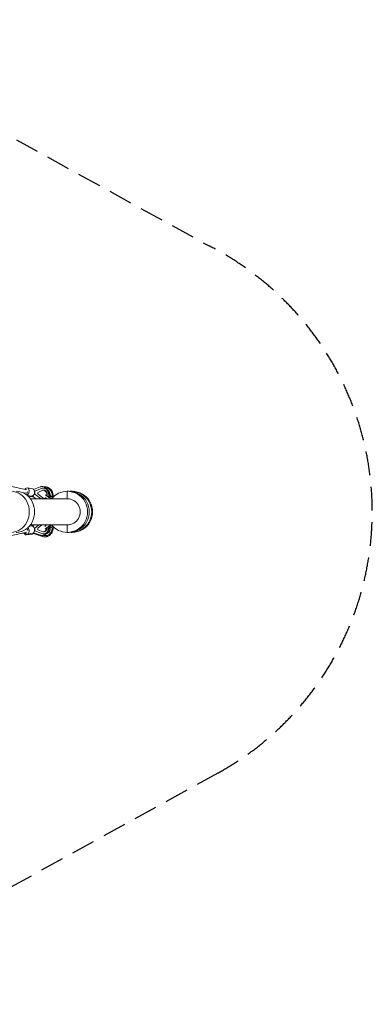
# Model space of a CAD drawing. Units: millimetres. Extents: x -1600 to 7600, y -2641 to 2639.
# Drawn here: x 5711 to 7600, y -2641 to 2639 of the extents above; entities that cross this region are included whole.
import ezdxf

# ---------------------------------------------------------------- set-up
doc = ezdxf.new("R2010")
doc.units = ezdxf.units.MM
doc.header["$LTSCALE"] = 20
doc.linetypes.add('HIDDEN', pattern=[9.525, 6.35, -3.175])
doc.layers.add('2d', color=230, linetype='Continuous')
doc.layers.add('EN-Safetyzone', color=93, linetype='HIDDEN')

msp = doc.modelspace()

# ---------------------------------------------------------------- linework, layer by layer
at = {"layer": '2d', "lineweight": 0}
for p, q in [((4016.1, 493), (5749.7, 118)), ((5780.7, 122.9), (5751.6, 128.4)), ((5785.4, 120.5), (5821.3, 133.8)), ((5791.5, 111.2), (5791.1, 111.1)), ((5791.5, 111.2), (5791.3, 95.5)), ((5832.2, 126.4), (5791.5, 111.2)), ((5808.5, 104.5), (5834.9, 115.8)), ((5835.4, 127.3), (5835, 127.2)), ((5974.9, 110), (5966, 110)), ((5966, 70), (5966, 110)), ((5992.2, 110), (5986.9, 110)), ((5992.2, 110), (5986.9, 110)), ((5986.9, 109.3), (5986.9, 110)), ((5992.2, 110), (5992.2, 110)), ((5745.9, 99.4), (5724.4, 104.1)), ((5773.3, 83.6), (5752, 87.6)), ((5775.6, 80.1), (5758, 82.1)), ((5969.8, 69.9), (5768.4, 69.9)), ((5780.1, 84.8), (5799.8, 69.9)), ((5780.8, 83.5), (5784.6, 81.3)), ((5791.3, 95.5), (5790.9, 95.4)), ((5791.3, 95.5), (5825.2, 69.9)), ((5808.4, 95.8), (5808.5, 104.5)), ((5834.4, 74.6), (5808.4, 95.8)), ((5878, 82.6), (5887.9, 76.7)), ((5773.3, -75), (5762.7, -77)), ((5768.4, -69.8), (5969.8, -69.8)), ((5780.1, -76.2), (5788.4, -69.8)), ((5791.3, -86.9), (5791, -86.8)), ((5791.6, -102.6), (5791.2, -102.5)), ((5791.3, -86.9), (5813.6, -69.8)), ((5791.6, -102.6), (5791.3, -86.9)), ((5832.4, -117.6), (5791.6, -102.6)), ((5829.5, -69.8), (5808.4, -87.1)), ((5808.4, -87.1), (5808.6, -95.8)), ((5808.6, -95.8), (5835, -107)), ((5878, -82.6), (5887.9, -76.7)), ((5966, -70), (5966, -110)), ((5966.2, -70), (5966, -70)), ((4016.1, -492.6), (5749.9, -109.5)), ((5725.1, -115), (5739.5, -113.7)), ((5780.1, -119.8), (5743.6, -123.9)), ((5780.9, -114.3), (5751.7, -119.9)), ((5784.1, -116), (5833.7, -132.4)), ((5785.6, -111.9), (5821.5, -125.1)), ((5835.6, -118.5), (5835.2, -118.4)), ((5839.7, -125.6), (5841.2, -126.1)), ((5974.9, -110), (5966, -110)), ((5974.9, -110), (5966, -110)), ((5974.9, -110), (5974.9, -110)), ((5986.9, -109.3), (5986.9, -110)), ((5992.2, -110), (5986.9, -110))]:
    msp.add_line(p, q, dxfattribs=at)
at = {"layer": '2d', "lineweight": 0, "extrusion": (0, 0, -1)}
for centre, major_axis, ratio, start_param, end_param in [((5664.2, 0), (0, 110), 0.893022, 0, 3.141593), ((5841.7, 93.9), (-4.3, 22.7), 0.717864, -0.156794, 2.105382), ((5839.6, 93.5), (-4.3, 22.7), 0.717864, 0.065691, 2.013261), ((5853.8, 94.7), (17.5, -29.2), 0.877604, -2.602531, -0.665527), ((5966, 0), (0, 110), 0.990147, -0.882788, 0), ((5966, 0), (0, 110), 0.990147, 0, 3.141593), ((5992.2, 0), (0, 110), 0.996521, 0, 3.141593), ((5777.9, 100), (-2.2, -19.9), 0.398226, -0.683707, 0), ((5841.7, 93.9), (4.3, -22.7), 0.717864, -0.361368, 0.7065), ((5839.6, 93.5), (4.3, -22.7), 0.717864, -0.452135, -0.065691), ((5855.6, 74), (-21.8, 15.1), 0.09438, -1.708368, -1.232723), ((5880.8, 83.8), (-21.7, 15.2), 0.047806, -1.959749, -1.017836), ((5880.8, 83.8), (21.7, -15.2), 0.047806, -1.217273, -1.165144), ((5748, -100.2), (3.8, -19.6), 0.670129, -2.325172, 1.057391), ((5777.1, -94.6), (-3.8, 19.6), 0.670129, 0, 3.141593), ((5841.8, -85), (-6.2, -33.4), 0.717934, -1.850329, 0.133893), ((5855.6, -74), (21.8, 15.1), 0.094386, -1.971449, -1.432926), ((5853.8, -94.7), (-11.9, -19.8), 0.877604, -2.388073, -0.613564), ((5852.5, -93.9), (-11.9, -19.8), 0.877604, -2.310522, -0.734079), ((5880.8, -83.8), (21.7, 15.2), 0.047803, -2.196223, -1.181905), ((5966, 0), (0, -110), 0.990147, 0, 0.882829), ((5880.8, -83.8), (-21.7, -15.2), 0.047803, -1.976392, -1.924271)]:
    msp.add_ellipse(centre, major_axis=major_axis, ratio=ratio, start_param=start_param, end_param=end_param, dxfattribs=at)
at = {"layer": '2d', "lineweight": 0}
for centre, major_axis, ratio, start_param, end_param in [((5692.5, 0), (0, -110), 0.893022, 0, 3.141593), ((5747.9, 108.7), (3.7, 19.7), 0.670053, -2.746568, 1.057769), ((5747.9, 108.7), (-2.01, -9.29), 0.668423, 0, 1.689431), ((5747.9, 108.7), (-1.76, -9.34), 0.670053, 0, 1.671498), ((5777, 103.2), (-3.7, -19.7), 0.670053, 0, 3.141593), ((5841.7, 93.9), (-6.4, 33.4), 0.717864, -2.115203, 0.133115), ((5853.8, 94.7), (-11.9, 19.8), 0.877604, -2.388237, -1.036351), ((5852.5, 93.9), (-11.9, 19.8), 0.877604, -2.310686, -1.17264), ((5974.9, 0), (0, -110), 0.990147, 0, 3.141593), ((5986.9, 0), (0, 110), 0.996521, 0, 0.055308), ((5986.9, 0), (0, -110), 0.996521, 0, 3.141593), ((5747.9, 108.7), (-3.7, -19.7), 0.670053, -1.093682, -0.943562), ((5747.9, 108.7), (-1.76, -9.34), 0.670053, -0.020038, 0), ((5862.4, 83.8), (21.8, -15.1), 0.09438, -2.248564, -0.670429), ((5862.4, 83.8), (-21.8, 15.1), 0.09438, -2.039454, -1.786492), ((5869.9, 71.1), (8.1, 11.4), 0.134789, 0.011336, 1.223279), ((5879.6, 64.2), (8.7, 12.2), 0.134789, 0.227224, 1.192282), ((5966, 0), (0, 70), 0.990147, 0, 0.054969), ((5966, 0), (0, -70), 0.990147, 0, 3.141593), ((5748, -100.2), (-1.8, 9.33), 0.670129, -1.698997, -0.262006), ((5748, -100.2), (-2.05, 9.28), 0.668041, -1.717297, -0.292741), ((5841.8, -85), (-4.2, -22.7), 0.717934, -0.157572, 1.710595), ((5839.6, -84.6), (-4.2, -22.7), 0.717934, 0.065677, 1.608116), ((5853.8, -94.7), (-17.5, -29.2), 0.877604, 0.182465, 2.475941), ((5862.4, -83.8), (-21.8, -15.1), 0.094386, -2.471169, -0.841091), ((5839.6, -84.6), (4.2, 22.7), 0.717934, -0.836321, -0.73636), ((5841.8, -85), (4.2, 22.7), 0.717934, -0.7591, -0.71347), ((5862.4, -83.8), (21.8, 15.1), 0.094386, -1.342636, -1.102135), ((5869.9, -71.1), (8.1, -11.4), 0.134785, -1.223285, -0.011336), ((5879.6, -64.2), (8.7, -12.2), 0.134785, -1.192598, -0.226325), ((5966, 0), (0, -70), 0.990147, -0.054889, 0), ((5741.4, -104), (2.2, -19.9), 0.398226, -1.085212, 0.614455), ((5777.9, -100), (2.2, -19.9), 0.398226, 0, 0.871596), ((5986.9, 0), (0, -110), 0.996521, -0.055329, 0)]:
    msp.add_ellipse(centre, major_axis=major_axis, ratio=ratio, start_param=start_param, end_param=end_param, dxfattribs=at)
for points, knots in [([(5821.3, 133.8), (5822.7, 134.4), (5824.2, 134.8), (5827.3, 135.4), (5828.9, 135.6), (5832, 135.7), (5833.6, 135.6), (5836.7, 135.2), (5838.3, 134.8), (5841.4, 133.9), (5842.9, 133.3), (5845.9, 131.8), (5847.3, 131), (5850.2, 129), (5851.6, 127.9), (5854.2, 125.5), (5855.5, 124.2), (5857.9, 121.3), (5859, 119.8), (5861.1, 116.6), (5862.1, 115), (5863.8, 111.5), (5864.6, 109.7), (5866, 106), (5866.6, 104.1), (5867.5, 100.2), (5867.9, 98.3), (5868.5, 94.3), (5868.7, 92.3), (5868.8, 89.5), (5868.8, 88.7), (5868.8, 87.8)], [0.044773, 0.044773, 0.044773, 0.044773, 5.508282, 5.508282, 10.988406, 10.988406, 16.464813, 16.464813, 21.984577, 21.984577, 27.585896, 27.585896, 33.290503, 33.290503, 39.098678, 39.098678, 44.990653, 44.990653, 50.935746, 50.935746, 56.904467, 56.904467, 62.876583, 62.876583, 68.842715, 68.842715, 74.801864, 74.801864, 80.75788, 80.75788, 83.369435, 83.369435, 83.369435, 83.369435]), ([(5840.7, 134.1), (5841.9, 134.2), (5843.1, 134.4), (5846.1, 134.5), (5848, 134.4), (5851.6, 134), (5853.5, 133.7), (5857.1, 132.8), (5858.9, 132.2), (5862.5, 130.9), (5864.2, 130), (5867.6, 128.2), (5869.2, 127.1), (5872.3, 124.8), (5873.8, 123.5), (5876.7, 120.8), (5878, 119.3), (5880.5, 116.3), (5881.6, 114.6), (5883.7, 111.3), (5884.7, 109.5), (5886.3, 105.9), (5887.1, 104.1), (5888.3, 100.3), (5888.8, 98.4), (5889.5, 94.5), (5889.7, 92.6), (5889.8, 90), (5889.9, 89.3), (5889.9, 88.7)], [7.638519, 7.638519, 7.638519, 7.638519, 11.539324, 11.539324, 17.334737, 17.334737, 23.1606, 23.1606, 29.017777, 29.017777, 34.903551, 34.903551, 40.81286, 40.81286, 46.73975, 46.73975, 52.678551, 52.678551, 58.624529, 58.624529, 64.573966, 64.573966, 70.52381, 70.52381, 76.471095, 76.471095, 82.412321, 82.412321, 84.423664, 84.423664, 84.423664, 84.423664]), ([(5868.8, 87.8), (5868.8, 85.8), (5868.6, 83.9), (5868.3, 81.2), (5868.2, 80.4), (5868, 79.7)], [0, 0, 0, 0, 5.973629, 5.973629, 8.339089, 8.339089, 8.339089, 8.339089]), ([(5889.9, 88.7), (5889.9, 86.7), (5889.8, 84.8), (5889.3, 81.3), (5889, 79.7), (5888.6, 78.1)], [0, 0, 0, 0, 5.926941, 5.926941, 10.976388, 10.976388, 10.976388, 10.976388]), ([(5868.8, -79.4), (5868.8, -81.2), (5868.7, -83), (5868.4, -86.8), (5868.1, -88.7), (5867.3, -92.6), (5866.8, -94.5), (5865.6, -98.3), (5864.9, -100.2), (5863.4, -103.8), (5862.5, -105.5), (5860.6, -108.8), (5859.5, -110.4), (5857.2, -113.5), (5856, -114.9), (5853.4, -117.5), (5852.1, -118.8), (5849.3, -121), (5847.8, -121.9), (5844.7, -123.7), (5843.2, -124.4), (5840, -125.6), (5838.4, -126), (5835.2, -126.7), (5833.6, -126.8), (5830.4, -126.9), (5828.8, -126.8), (5825.6, -126.3), (5824.1, -126), (5822.2, -125.3), (5821.8, -125.2), (5821.5, -125)], [0.538494, 0.538494, 0.538494, 0.538494, 5.973638, 5.973638, 11.934603, 11.934603, 17.891005, 17.891005, 23.848147, 23.848147, 29.810956, 29.810956, 35.780993, 35.780993, 41.753028, 41.753028, 47.711625, 47.711625, 53.630003, 53.630003, 59.474885, 59.474885, 65.218636, 65.218636, 70.852787, 70.852787, 76.393697, 76.393697, 81.877873, 81.877873, 83.32644, 83.32644, 83.32644, 83.32644]), ([(5889.9, -88.7), (5889.8, -90.6), (5889.7, -92.6), (5889.2, -96.4), (5888.8, -98.3), (5887.7, -102.1), (5887.1, -104), (5885.6, -107.7), (5884.7, -109.5), (5882.8, -112.9), (5881.7, -114.6), (5879.3, -117.8), (5878, -119.3), (5875.3, -122.1), (5873.9, -123.5), (5870.8, -125.9), (5869.2, -127.1), (5865.9, -129.1), (5864.2, -130), (5860.7, -131.6), (5858.9, -132.3), (5855.2, -133.3), (5853.4, -133.7), (5849.7, -134.3), (5847.8, -134.4), (5844.1, -134.4), (5842.3, -134.3), (5838.7, -133.8), (5836.9, -133.4), (5834.7, -132.7), (5834.2, -132.6), (5833.7, -132.4)], [0, 0, 0, 0, 5.926832, 5.926832, 11.852511, 11.852511, 17.790589, 17.790589, 23.736164, 23.736164, 29.685451, 29.685451, 35.635366, 35.635366, 41.582957, 41.582957, 47.524786, 47.524786, 53.456457, 53.456457, 59.372516, 59.372516, 65.266885, 65.266885, 71.133912, 71.133912, 76.969851, 76.969851, 82.774311, 82.774311, 84.407814, 84.407814, 84.407814, 84.407814]), ([(5888.6, -78.1), (5888.7, -78.4), (5888.8, -78.7), (5889.3, -80.8), (5889.5, -82.7), (5889.8, -85.9), (5889.9, -87.3), (5889.9, -88.7)], [74.721644, 74.721644, 74.721644, 74.721644, 75.643612, 75.643612, 81.507111, 81.507111, 85.696176, 85.696176, 85.696176, 85.696176])]:
    msp.add_open_spline(points, degree=3, knots=knots, dxfattribs=at)
for points, weights in [([(5878.6, 70.7), (5874.8, 73.5), (5871.2, 76)], [1.00011282911, 1.00049606895, 1]), ([(5871.2, -76), (5874.8, -73.5), (5878.6, -70.7)], [1, 1.00049606979, 1.00011282781])]:
    msp.add_rational_spline(points, weights, degree=2, dxfattribs=at)
for points in [[(5877.6, 69.9), (5877.9, 70.1), (5878.3, 70.4), (5878.6, 70.7)], [(5878.6, -70.7), (5878.3, -70.4), (5877.9, -70.1), (5877.6, -69.8)]]:
    msp.add_open_spline(points, degree=3, dxfattribs=at)
at = {"layer": 'EN-Safetyzone'}
msp.add_lwpolyline([(5025.7, 2362.6), (6725.7, 1426, -0.60179), (6772.5, -1401.1), (5025.5, -2364.4, -0.130439), (3984.2, -2640.8), (1913.6, -2641, -0.124186), (917.4, -2389.8), (338, -2077.7, -0.019622), (219.7, -2007.9), (-832.9, -1366.1, -0.560877), (-835.6, 1364.5), (216.7, 2008.9, -0.021828), (348.4, 2086.2), (930, 2394.5, -0.122426), (1913.2, 2639), (3983.9, 2639.2, -0.130507)], format="xyb", close=True, dxfattribs=at)

doc.saveas('drawing.dxf')
